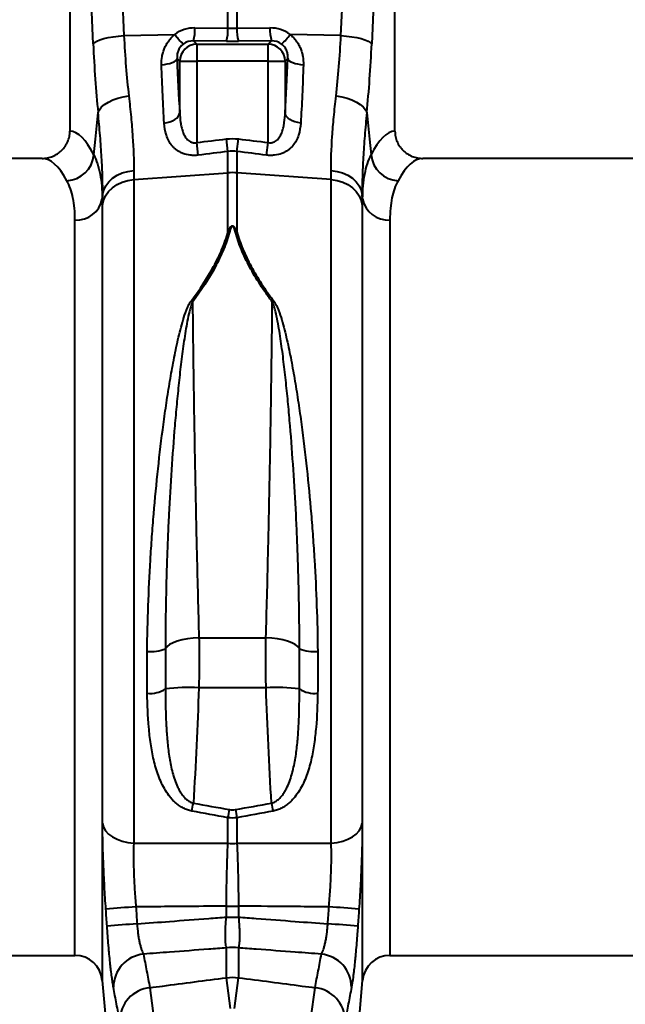
# Model space of a CAD drawing. Units: millimetres. Extents: x -20473 to -15984, y -3096 to 2217.
# Drawn here: x -18939 to -18762, y 1034 to 1322 of the extents above; entities that cross this region are included whole.
import ezdxf

# ---------------------------------------------------------------- set-up
doc = ezdxf.new("R2010")
doc.units = ezdxf.units.MM
doc.layers.add('P-ANNO-TEXT', color=2, linetype='Continuous')
doc.styles.add('Arial', font='arial.ttf')
doc.styles.get("Standard").update_dxf_attribs({"font": 'arial.ttf'})
doc.dimstyles.new('ISO-25', dxfattribs={"dimtxt": 2.5, "dimasz": 2.5, "dimexe": 1.25, "dimexo": 0.625, "dimtad": 1, "dimtxsty": 'Standard', "dimcen": 2.5, "dimadec": 0, "dimazin": 0, "dimtfac": 1, "dimtmove": 0, "dimatfit": 3, "dimfxl": 0, "dimarcsym": 0})

# ---------------------------------------------------------------- blocks, each defined once
blk = doc.blocks.new('*D30')
at = {"layer": 'Defpoints', "color": 0, "transparency": 16777216}
for p in [(-17136.61, 1619.95), (-17136.61, 1450.6), (-19213.61, 1299.03)]:
    blk.add_point(p, dxfattribs=at)
at = {"layer": 'P-ANNO-TEXT', "color": 0, "lineweight": -2, "transparency": 16777216}
for p, q in [((-19213.61, 1299.65), (-19213.61, 1621.2)), ((-17136.61, 1451.23), (-17136.61, 1621.2)), ((-19173.61, 1619.95), (-17176.61, 1619.95))]:
    blk.add_line(p, q, dxfattribs=at)
at = {"layer": 'P-ANNO-TEXT', "color": 0, "transparency": 16777216}
for points in [[(-19173.61, 1626.61), (-19173.61, 1613.28), (-19213.61, 1619.95)], [(-17176.61, 1626.61), (-17176.61, 1613.28), (-17136.61, 1619.95)]]:
    blk.add_solid(points, dxfattribs=at)
at = {"layer": 'P-ANNO-TEXT', "color": 0, "transparency": 16777216, "insert": (-18175.11, 1639.97), "char_height": 38, "width": 105.875, "attachment_point": 5, "style": 'Arial'}
blk.add_mtext('2077mm', dxfattribs=at)

msp = doc.modelspace()

# ---------------------------------------------------------------- linework, layer by layer
at = {"color": 7, "linetype": 'Continuous', "lineweight": 40}
for p, q in [((-18910.975, 1380.943), (-18908.116, 1316.955)), ((-18844.709, 1316.955), (-18841.85, 1380.943)), ((-18923.907, 1378.533), (-18923.907, 1289.036)), ((-18917.092, 1314.545), (-18919.95, 1378.533)), ((-18832.875, 1378.533), (-18835.733, 1314.545)), ((-18828.918, 1289.036), (-18828.918, 1378.533)), ((-18877.72, 1319.112), (-18877.72, 1331.106)), ((-18875.105, 1331.106), (-18875.105, 1319.112)), ((-18887.368, 1319.19), (-18877.72, 1319.112)), ((-18875.105, 1319.112), (-18865.457, 1319.19)), ((-18908.116, 1316.955), (-18893.27, 1317.269)), ((-18887.804, 1315.414), (-18886.83, 1314.44)), ((-18878.156, 1315.336), (-18887.804, 1315.414)), ((-18865.021, 1315.414), (-18874.67, 1315.336)), ((-18865.996, 1314.44), (-18865.021, 1315.414)), ((-18844.709, 1316.955), (-18859.556, 1317.269)), ((-18886.83, 1314.44), (-18865.996, 1314.44)), ((-18886.83, 1314.44), (-18886.83, 1309.459)), ((-18865.996, 1309.459), (-18865.996, 1314.44)), ((-18891.81, 1309.459), (-18892.591, 1310.24)), ((-18860.235, 1310.24), (-18861.015, 1309.459)), ((-18891.81, 1309.459), (-18886.83, 1309.459)), ((-18891.81, 1294.392), (-18891.81, 1309.459)), ((-18865.996, 1309.459), (-18886.83, 1309.459)), ((-18886.83, 1309.459), (-18886.83, 1285.693)), ((-18865.996, 1309.459), (-18861.015, 1309.459)), ((-18865.996, 1285.693), (-18865.996, 1309.459)), ((-18861.015, 1309.459), (-18861.015, 1294.392)), ((-18877.72, 1283.063), (-18878.156, 1286.721)), ((-18875.105, 1283.063), (-18874.67, 1286.721)), ((-18886.394, 1281.999), (-18886.83, 1285.693)), ((-18866.431, 1281.999), (-18865.996, 1285.693)), ((-18932.03, 1281.044), (-19020.773, 1281.044)), ((-18877.72, 1276.837), (-18877.72, 1283.063)), ((-18875.105, 1283.063), (-18875.105, 1276.837)), ((-18739.928, 1281.044), (-18820.796, 1281.044)), ((-18905.269, 1274.852), (-18877.72, 1276.837)), ((-18877.72, 1259.544), (-18877.72, 1276.837)), ((-18847.556, 1274.852), (-18875.105, 1276.837)), ((-18875.105, 1276.837), (-18875.105, 1259.544)), ((-18905.269, 1274.852), (-18905.269, 1080.9)), ((-18847.556, 1080.9), (-18847.556, 1274.852)), ((-18914.336, 1270.369), (-18914.453, 1269.209)), ((-18838.372, 1269.209), (-18838.489, 1270.369)), ((-18914.453, 1269.209), (-18914.453, 1040.769)), ((-18914.358, 1086.576), (-18914.358, 1267.369)), ((-18838.467, 1267.369), (-18838.467, 1086.576)), ((-18838.372, 1040.769), (-18838.372, 1269.209)), ((-18922.422, 1048.071), (-18922.422, 1263.036)), ((-18830.404, 1263.036), (-18830.404, 1048.071)), ((-18886.2, 1140.905), (-18866.625, 1140.905)), ((-18866.585, 1126.264), (-18886.24, 1126.264)), ((-18877.72, 1080.833), (-18877.72, 1088.303)), ((-18875.105, 1088.303), (-18875.105, 1080.833)), ((-18878.167, 1062.475), (-18874.659, 1062.475)), ((-18878.167, 1059.255), (-18878.167, 1062.475)), ((-18874.659, 1062.475), (-18874.659, 1059.255)), ((-18878.167, 1059.255), (-18874.659, 1059.255)), ((-19030.381, 1048.071), (-18922.422, 1048.071)), ((-18878.167, 1041.55), (-18878.167, 1050.255)), ((-18874.659, 1050.255), (-18874.659, 1041.55)), ((-18830.404, 1048.071), (-18739.928, 1048.071)), ((-18914.453, 1040.769), (-18911.604, 1008.204)), ((-18876.997, 1032.55), (-18878.167, 1041.55)), ((-18875.828, 1032.55), (-18874.659, 1041.55)), ((-18841.221, 1008.204), (-18838.372, 1040.769)), ((-18900.545, 1038.625), (-18899.361, 1029.627)), ((-18853.464, 1029.627), (-18852.281, 1038.625))]:
    msp.add_line(p, q, dxfattribs=at)
at = {"color": 7, "linetype": 'Continuous', "lineweight": 40, "flags": 128}
for points in [[(-18917.092, 1314.545), (-18916.684, 1314.952), (-18916.022, 1315.349), (-18915.124, 1315.724), (-18914.014, 1316.067), (-18912.721, 1316.369), (-18911.281, 1316.622), (-18909.732, 1316.819), (-18908.116, 1316.955)], [(-18844.709, 1316.955), (-18843.093, 1316.819), (-18841.544, 1316.622), (-18840.104, 1316.369), (-18838.811, 1316.067), (-18837.701, 1315.724), (-18836.803, 1315.349), (-18836.141, 1314.952), (-18835.733, 1314.545)], [(-18897.135, 1308.428), (-18896.274, 1308.509), (-18895.452, 1308.644), (-18894.696, 1308.827), (-18894.027, 1309.054), (-18893.467, 1309.317), (-18893.033, 1309.609), (-18892.738, 1309.919), (-18892.591, 1310.24)], [(-18860.235, 1310.24), (-18860.088, 1309.919), (-18859.792, 1309.609), (-18859.358, 1309.317), (-18858.798, 1309.054), (-18858.13, 1308.827), (-18857.373, 1308.644), (-18856.551, 1308.509), (-18855.69, 1308.428)], [(-18915.672, 1294.459), (-18915.286, 1295.283), (-18914.639, 1296.085), (-18913.749, 1296.842), (-18912.639, 1297.533), (-18911.341, 1298.139), (-18909.891, 1298.643), (-18908.328, 1299.032), (-18906.696, 1299.294)], [(-18846.129, 1299.294), (-18844.497, 1299.032), (-18842.934, 1298.643), (-18841.484, 1298.139), (-18840.186, 1297.533), (-18839.077, 1296.842), (-18838.186, 1296.085), (-18837.539, 1295.283), (-18837.153, 1294.459)], [(-18916.917, 1282.087), (-18916.458, 1286.645), (-18915.672, 1294.459)], [(-18896.355, 1291.395), (-18895.487, 1291.525), (-18894.66, 1291.745), (-18893.899, 1292.046), (-18893.229, 1292.421), (-18892.669, 1292.858), (-18892.238, 1293.342), (-18891.949, 1293.859), (-18891.81, 1294.392)], [(-18856.47, 1291.395), (-18857.338, 1291.525), (-18858.165, 1291.745), (-18858.926, 1292.046), (-18859.596, 1292.421), (-18860.156, 1292.858), (-18860.587, 1293.342), (-18860.877, 1293.859), (-18861.015, 1294.392)], [(-18837.153, 1294.459), (-18836.367, 1286.645), (-18835.908, 1282.087)], [(-18914.336, 1270.369), (-18914.034, 1271.718), (-18913.438, 1273.004), (-18912.567, 1274.187), (-18911.447, 1275.232), (-18910.111, 1276.107), (-18908.602, 1276.784), (-18906.963, 1277.244), (-18905.247, 1277.473)], [(-18847.579, 1277.473), (-18845.862, 1277.244), (-18844.224, 1276.784), (-18842.714, 1276.107), (-18841.379, 1275.232), (-18840.258, 1274.187), (-18839.387, 1273.004), (-18838.791, 1271.718), (-18838.489, 1270.369)], [(-18914.358, 1267.369), (-18914.056, 1268.782), (-18913.46, 1270.13), (-18912.588, 1271.373), (-18911.468, 1272.472), (-18910.133, 1273.395), (-18908.623, 1274.112), (-18906.985, 1274.603), (-18905.269, 1274.852)], [(-18847.556, 1274.852), (-18845.84, 1274.603), (-18844.202, 1274.112), (-18842.693, 1273.395), (-18841.357, 1272.472), (-18840.237, 1271.373), (-18839.366, 1270.13), (-18838.77, 1268.782), (-18838.467, 1267.369)], [(-18886.2, 1140.905), (-18887.904, 1140.812), (-18889.559, 1140.613), (-18891.115, 1140.313), (-18892.527, 1139.921), (-18893.754, 1139.449), (-18894.759, 1138.911), (-18895.514, 1138.322), (-18895.997, 1137.7)], [(-18856.829, 1137.7), (-18857.311, 1138.322), (-18858.066, 1138.911), (-18859.072, 1139.449), (-18860.299, 1139.921), (-18861.711, 1140.313), (-18863.267, 1140.613), (-18864.921, 1140.812), (-18866.625, 1140.905)], [(-18914.358, 1086.576), (-18914.056, 1085.504), (-18913.46, 1084.481), (-18912.588, 1083.539), (-18911.468, 1082.705), (-18910.133, 1082.005), (-18908.623, 1081.461), (-18906.985, 1081.089), (-18905.269, 1080.9)], [(-18847.556, 1080.9), (-18845.84, 1081.089), (-18844.202, 1081.461), (-18842.693, 1082.005), (-18841.357, 1082.705), (-18840.237, 1083.539), (-18839.366, 1084.481), (-18838.77, 1085.504), (-18838.467, 1086.576)]]:
    msp.add_lwpolyline(points, dxfattribs=at)
at = {"color": 7, "linetype": 'Continuous', "lineweight": 40}
for centre, radius, start, end in [((-18899.482, 1318.675), 12.124, 344.39941, 2.434), ((-18889.833, 1318.597), 12.124, 344.39941, 2.434), ((-18862.992, 1318.597), 12.124, 177.566, 195.60059), ((-18853.343, 1318.675), 12.124, 177.566, 195.60059), ((-18880.596, 1326.069), 15.43, 214.77421, 228.73534), ((-18872.23, 1326.069), 15.43, 311.26466, 325.22579), ((-18886.785, 1309.415), 5.025, 90.50813, 179.49187), ((-18866.04, 1309.415), 5.025, 0.50813, 89.49187), ((-18925.165, 1282.806), 8.28, 272.56665, 355.01629), ((-18827.66, 1282.806), 8.28, 184.98371, 267.43335), ((-18876.413, 1258.681), 18.203, 85.88203, 94.11797), ((-18921.917, 1270.615), 7.596, 266.19381, 349.3338), ((-18830.908, 1270.615), 7.596, 190.6662, 273.80619), ((-18878.349, 1252.428), 7.143, 81.42333, 84.94366), ((-18874.476, 1252.428), 7.143, 95.05634, 98.57667), ((-18893.2, 1230.306), 10.156, 59.63574, 62.44542), ((-18859.625, 1230.306), 10.156, 117.55458, 120.36426), ((-18900.104, 1147.35), 10.488, 263.28484, 293.05618), ((-18852.721, 1147.35), 10.488, 246.94382, 276.71516), ((-18900.395, 1132.789), 8.136, 263.55216, 302.7336), ((-18889.528, 1077.564), 48.81, 86.13736, 97.61389), ((-18863.297, 1077.564), 48.81, 82.38611, 93.86264), ((-18852.43, 1132.789), 8.136, 237.2664, 276.44784), ((-19174.004, 1144.768), 290.888, 349.19753, 349.66547), ((-18578.821, 1144.768), 290.888, 190.33453, 190.80247), ((-19167.813, 1142.469), 295.107, 349.42343, 349.89471), ((-18585.012, 1142.469), 295.107, 190.10529, 190.57657), ((-18876.413, 1105.194), 24.395, 266.92843, 273.07157), ((-18886.156, 758.205), 304.59, 93.47397, 95.12928), ((-18866.67, 758.205), 304.59, 84.87072, 86.52603), ((-18885.895, 760.041), 297.808, 93.53899, 95.23223), ((-18866.93, 760.041), 297.808, 84.76777, 86.46101), ((-18922.422, 1040.072), 7.999, 5, 90), ((-18901.423, 1038.702), 9.773, 95.85222, 179.75003), ((-18876.413, 1033.811), 16.537, 83.91095, 96.08905), ((-18851.402, 1038.702), 9.773, 0.24997, 84.14778), ((-18830.404, 1040.072), 7.999, 90, 175), ((-18899.534, 1028.889), 9.789, 95.92829, 179.4703), ((-18853.292, 1028.889), 9.789, 0.5297, 84.07171)]:
    msp.add_arc(centre, radius, start, end, dxfattribs=at)
for centre, major_axis, ratio, start_param, end_param in [((-18887.066, 1308.926), (-5.959, 8.519), 0.9605118, 5.6836339, 6.3133989), ((-18876.413, 1322.153), (14.998, 0), 0.2035443, 4.6251225, 4.7996554), ((-18865.759, 1308.926), (5.959, 8.519), 0.9605118, 6.2529717, 6.8827367), ((-18887.502, 1310.131), (-3.195, 4.396), 0.9178931, 5.6721778, 6.3019428), ((-18865.324, 1310.131), (3.195, 4.396), 0.9178931, 6.2644278, 6.8941928), ((-18903.16, 1334.558), (0, 81.498), 0.176348, 1.8189028, 2.0852203), ((-18876.413, 1317.173), (19.998, 0), 0.0921777, 4.6251225, 4.7996554), ((-18849.665, 1334.558), (0, 81.498), 0.176348, 4.1979651, 4.4642825), ((-18887.19, 1334.558), (0, 66.35), 0.0874912, 1.9460578, 2.221027), ((-18865.636, 1334.558), (0, 66.35), 0.0874912, 4.0621583, 4.3371275), ((-18924.152, 1164.558), (0, 124.486), 0.176327, 5.9472895, 6.272027), ((-18828.673, 1164.558), (0, 124.486), 0.176327, 0.0111583, 0.3358958), ((-18932.03, 1164.558), (0, 116.487), 0.1884353, 5.9472895, 6.2831853), ((-18820.796, 1164.558), (0, 116.487), 0.1884353, 0, 0.3358958)]:
    msp.add_ellipse(centre, major_axis=major_axis, ratio=ratio, start_param=start_param, end_param=end_param, dxfattribs=at)
for points, knots in [([(-18908.116, 1316.955), (-18907.958, 1313.847), (-18907.761, 1310.822), (-18907.287, 1304.936), (-18907.012, 1302.074), (-18906.696, 1299.294)], [0, 0, 0, 0, 0.5, 0.5, 1, 1, 1, 1]), ([(-18897.135, 1308.428), (-18897.161, 1309.234), (-18897.108, 1310.04), (-18896.897, 1311.247), (-18896.805, 1311.65), (-18896.574, 1312.449), (-18896.436, 1312.841), (-18896.117, 1313.61), (-18895.934, 1313.987), (-18895.52, 1314.723), (-18895.288, 1315.083), (-18894.784, 1315.767), (-18894.512, 1316.092), (-18893.924, 1316.707), (-18893.607, 1316.998), (-18893.27, 1317.269)], [0, 0, 0, 0, 0.25, 0.25, 0.375, 0.375, 0.5, 0.5, 0.625, 0.625, 0.75, 0.75, 0.875, 0.875, 1, 1, 1, 1]), ([(-18859.556, 1317.269), (-18859.218, 1316.998), (-18858.902, 1316.707), (-18858.314, 1316.092), (-18858.041, 1315.767), (-18857.537, 1315.083), (-18857.305, 1314.723), (-18856.891, 1313.987), (-18856.709, 1313.61), (-18856.389, 1312.841), (-18856.251, 1312.449), (-18856.021, 1311.65), (-18855.928, 1311.247), (-18855.718, 1310.04), (-18855.664, 1309.234), (-18855.69, 1308.428)], [0, 0, 0, 0, 0.125, 0.125, 0.25, 0.25, 0.375, 0.375, 0.5, 0.5, 0.625, 0.625, 0.75, 0.75, 1, 1, 1, 1]), ([(-18846.129, 1299.294), (-18845.814, 1302.074), (-18845.538, 1304.936), (-18845.065, 1310.822), (-18844.867, 1313.847), (-18844.709, 1316.955)], [0, 0, 0, 0, 0.5, 0.5, 1, 1, 1, 1]), ([(-18890.772, 1314.471), (-18891.135, 1314.195), (-18891.442, 1313.877), (-18891.825, 1313.351), (-18891.938, 1313.169), (-18892.132, 1312.803), (-18892.215, 1312.619), (-18892.426, 1312.061), (-18892.515, 1311.681), (-18892.61, 1310.948), (-18892.616, 1310.59), (-18892.591, 1310.24)], [0, 0, 0, 0, 0.25, 0.25, 0.375, 0.375, 0.5, 0.5, 0.75, 0.75, 1, 1, 1, 1]), ([(-18860.235, 1310.24), (-18860.209, 1310.59), (-18860.215, 1310.948), (-18860.31, 1311.681), (-18860.399, 1312.06), (-18860.61, 1312.618), (-18860.693, 1312.803), (-18860.887, 1313.168), (-18861, 1313.35), (-18861.253, 1313.699), (-18861.393, 1313.866), (-18861.702, 1314.182), (-18861.872, 1314.334), (-18862.053, 1314.471)], [0, 0, 0, 0, 0.25, 0.25, 0.5, 0.5, 0.625, 0.625, 0.75, 0.75, 0.875, 0.875, 1, 1, 1, 1]), ([(-18896.355, 1291.395), (-18896.516, 1294), (-18896.662, 1296.728), (-18896.923, 1302.431), (-18897.038, 1305.381), (-18897.135, 1308.428)], [0, 0, 0, 0, 0.5, 0.5, 1, 1, 1, 1]), ([(-18855.69, 1308.428), (-18855.788, 1305.381), (-18855.902, 1302.432), (-18856.163, 1296.729), (-18856.309, 1294), (-18856.47, 1291.395)], [0, 0, 0, 0, 0.5, 0.5, 1, 1, 1, 1]), ([(-18906.696, 1299.294), (-18906.577, 1298.239), (-18906.462, 1297.198), (-18906.245, 1295.148), (-18906.143, 1294.137), (-18905.858, 1291.172), (-18905.698, 1289.275), (-18905.317, 1283.816), (-18905.197, 1280.485), (-18905.247, 1277.473)], [0, 0, 0, 0, 0.125, 0.125, 0.25, 0.25, 0.5, 0.5, 1, 1, 1, 1]), ([(-18847.579, 1277.473), (-18847.628, 1280.485), (-18847.509, 1283.816), (-18847.128, 1289.275), (-18846.967, 1291.172), (-18846.682, 1294.137), (-18846.58, 1295.148), (-18846.363, 1297.198), (-18846.249, 1298.239), (-18846.129, 1299.294)], [0, 0, 0, 0, 0.5, 0.5, 0.75, 0.75, 0.875, 0.875, 1, 1, 1, 1]), ([(-18914.336, 1270.369), (-18914.31, 1272.025), (-18914.325, 1273.772), (-18914.426, 1277.442), (-18914.513, 1279.366), (-18914.748, 1283.385), (-18914.897, 1285.482), (-18915.16, 1288.76), (-18915.255, 1289.877), (-18915.455, 1292.143), (-18915.561, 1293.293), (-18915.672, 1294.459)], [0, 0, 0, 0, 0.25, 0.25, 0.5, 0.5, 0.75, 0.75, 0.875, 0.875, 1, 1, 1, 1]), ([(-18891.81, 1294.392), (-18891.778, 1293.437), (-18891.706, 1292.496), (-18891.503, 1291.112), (-18891.42, 1290.655), (-18891.21, 1289.752), (-18891.083, 1289.305), (-18890.771, 1288.44), (-18890.588, 1288.021), (-18890.246, 1287.421), (-18890.121, 1287.227), (-18889.847, 1286.858), (-18889.698, 1286.684), (-18889.367, 1286.359), (-18889.184, 1286.207), (-18888.783, 1285.947), (-18888.566, 1285.837), (-18888.213, 1285.718), (-18888.092, 1285.686), (-18887.845, 1285.639), (-18887.718, 1285.625), (-18887.336, 1285.608), (-18887.083, 1285.634), (-18886.83, 1285.693)], [0, 0, 0, 0, 0.25, 0.25, 0.375, 0.375, 0.5, 0.5, 0.625, 0.625, 0.6875, 0.6875, 0.75, 0.75, 0.8125, 0.8125, 0.875, 0.875, 0.90625, 0.90625, 0.9375, 0.9375, 1, 1, 1, 1]), ([(-18865.996, 1285.693), (-18865.743, 1285.634), (-18865.489, 1285.608), (-18865.107, 1285.625), (-18864.98, 1285.639), (-18864.734, 1285.686), (-18864.614, 1285.717), (-18864.265, 1285.835), (-18864.044, 1285.945), (-18863.642, 1286.207), (-18863.459, 1286.358), (-18863.129, 1286.683), (-18862.979, 1286.857), (-18862.705, 1287.226), (-18862.58, 1287.42), (-18862.238, 1288.02), (-18862.054, 1288.439), (-18861.743, 1289.304), (-18861.616, 1289.751), (-18861.405, 1290.654), (-18861.322, 1291.111), (-18861.119, 1292.496), (-18861.047, 1293.437), (-18861.015, 1294.392)], [0, 0, 0, 0, 0.0625, 0.0625, 0.09375, 0.09375, 0.125, 0.125, 0.1875, 0.1875, 0.25, 0.25, 0.3125, 0.3125, 0.375, 0.375, 0.5, 0.5, 0.625, 0.625, 0.75, 0.75, 1, 1, 1, 1]), ([(-18837.153, 1294.459), (-18837.264, 1293.293), (-18837.37, 1292.143), (-18837.57, 1289.877), (-18837.665, 1288.76), (-18837.929, 1285.482), (-18838.078, 1283.385), (-18838.313, 1279.366), (-18838.399, 1277.442), (-18838.5, 1273.772), (-18838.515, 1272.025), (-18838.489, 1270.369)], [0, 0, 0, 0, 0.125, 0.125, 0.25, 0.25, 0.5, 0.5, 0.75, 0.75, 1, 1, 1, 1]), ([(-18886.394, 1281.999), (-18886.789, 1281.951), (-18887.183, 1281.926), (-18887.966, 1281.921), (-18888.36, 1281.942), (-18889.495, 1282.071), (-18890.204, 1282.243), (-18891.201, 1282.62), (-18891.515, 1282.764), (-18892.106, 1283.08), (-18892.383, 1283.253), (-18892.907, 1283.627), (-18893.155, 1283.829), (-18893.614, 1284.253), (-18893.826, 1284.475), (-18894.416, 1285.168), (-18894.747, 1285.665), (-18895.31, 1286.719), (-18895.535, 1287.266), (-18896.082, 1288.954), (-18896.277, 1290.145), (-18896.355, 1291.395)], [0, 0, 0, 0, 0.0625, 0.0625, 0.125, 0.125, 0.25, 0.25, 0.3125, 0.3125, 0.375, 0.375, 0.4375, 0.4375, 0.5, 0.5, 0.625, 0.625, 0.75, 0.75, 1, 1, 1, 1]), ([(-18856.47, 1291.395), (-18856.548, 1290.146), (-18856.743, 1288.956), (-18857.29, 1287.268), (-18857.514, 1286.723), (-18858.076, 1285.668), (-18858.407, 1285.172), (-18858.995, 1284.479), (-18859.207, 1284.257), (-18859.666, 1283.833), (-18859.913, 1283.631), (-18860.436, 1283.257), (-18860.713, 1283.084), (-18861.302, 1282.768), (-18861.616, 1282.624), (-18862.609, 1282.246), (-18863.321, 1282.072), (-18864.47, 1281.942), (-18864.861, 1281.921), (-18865.644, 1281.926), (-18866.037, 1281.951), (-18866.431, 1281.999)], [0, 0, 0, 0, 0.25, 0.25, 0.375, 0.375, 0.5, 0.5, 0.5625, 0.5625, 0.625, 0.625, 0.6875, 0.6875, 0.75, 0.75, 0.875, 0.875, 0.9375, 0.9375, 1, 1, 1, 1]), ([(-18932.03, 1281.044), (-18931.498, 1281.044), (-18930.974, 1281.095), (-18930.202, 1281.245), (-18929.946, 1281.307), (-18929.44, 1281.457), (-18929.187, 1281.544), (-18928.453, 1281.841), (-18927.988, 1282.084), (-18927.106, 1282.657), (-18926.687, 1282.992), (-18925.934, 1283.726), (-18925.596, 1284.127), (-18925.148, 1284.78), (-18925.008, 1285.008), (-18924.754, 1285.471), (-18924.639, 1285.708), (-18924.331, 1286.432), (-18924.174, 1286.935), (-18923.961, 1287.977), (-18923.907, 1288.503), (-18923.907, 1289.036)], [0, 0, 0, 0, 0.125, 0.125, 0.1875, 0.1875, 0.25, 0.25, 0.375, 0.375, 0.5, 0.5, 0.625, 0.625, 0.6875, 0.6875, 0.75, 0.75, 0.875, 0.875, 1, 1, 1, 1]), ([(-18828.918, 1289.036), (-18828.918, 1288.504), (-18828.865, 1287.981), (-18828.708, 1287.209), (-18828.643, 1286.954), (-18828.486, 1286.449), (-18828.394, 1286.198), (-18828.085, 1285.47), (-18827.834, 1285.01), (-18827.388, 1284.357), (-18827.227, 1284.145), (-18826.886, 1283.739), (-18826.707, 1283.547), (-18826.143, 1282.996), (-18825.733, 1282.667), (-18824.844, 1282.087), (-18824.376, 1281.843), (-18823.646, 1281.548), (-18823.398, 1281.461), (-18822.892, 1281.31), (-18822.633, 1281.247), (-18821.853, 1281.095), (-18821.327, 1281.044), (-18820.796, 1281.044)], [0, 0, 0, 0, 0.125, 0.125, 0.1875, 0.1875, 0.25, 0.25, 0.375, 0.375, 0.4375, 0.4375, 0.5, 0.5, 0.625, 0.625, 0.75, 0.75, 0.8125, 0.8125, 0.875, 0.875, 1, 1, 1, 1]), ([(-18916.917, 1282.087), (-18916.103, 1280.435), (-18915.488, 1278.537), (-18914.664, 1274.248), (-18914.454, 1271.856), (-18914.453, 1269.209)], [0, 0, 0, 0, 0.5, 0.5, 1, 1, 1, 1]), ([(-18838.372, 1269.209), (-18838.372, 1271.856), (-18838.161, 1274.248), (-18837.337, 1278.537), (-18836.722, 1280.435), (-18835.908, 1282.087)], [0, 0, 0, 0, 0.5, 0.5, 1, 1, 1, 1]), ([(-18922.422, 1263.036), (-18922.422, 1265.425), (-18922.624, 1267.572), (-18923.419, 1271.401), (-18924.011, 1273.083), (-18924.795, 1274.534)], [0, 0, 0, 0, 0.5, 0.5, 1, 1, 1, 1]), ([(-18828.031, 1274.534), (-18828.814, 1273.083), (-18829.406, 1271.401), (-18830.201, 1267.572), (-18830.404, 1265.425), (-18830.404, 1263.036)], [0, 0, 0, 0, 0.5, 0.5, 1, 1, 1, 1]), ([(-18877.72, 1259.544), (-18877.581, 1259.886), (-18877.434, 1260.224), (-18877.159, 1260.713), (-18877.059, 1260.874), (-18876.869, 1261.098), (-18876.799, 1261.17), (-18876.669, 1261.261), (-18876.62, 1261.289), (-18876.512, 1261.328), (-18876.451, 1261.339), (-18876.33, 1261.332), (-18876.271, 1261.316), (-18876.169, 1261.269), (-18876.123, 1261.24), (-18876, 1261.145), (-18875.934, 1261.073), (-18875.75, 1260.849), (-18875.654, 1260.692), (-18875.387, 1260.212), (-18875.242, 1259.88), (-18875.105, 1259.544)], [0, 0, 0, 0, 0.25, 0.25, 0.375, 0.375, 0.4375, 0.4375, 0.46875, 0.46875, 0.5, 0.5, 0.53125, 0.53125, 0.5625, 0.5625, 0.625, 0.625, 0.75, 0.75, 1, 1, 1, 1]), ([(-18875.541, 1259.492), (-18875.628, 1259.812), (-18875.72, 1260.129), (-18875.889, 1260.596), (-18875.95, 1260.75), (-18876.066, 1260.977), (-18876.109, 1261.051), (-18876.189, 1261.156), (-18876.219, 1261.191), (-18876.274, 1261.237), (-18876.295, 1261.251), (-18876.341, 1261.274), (-18876.368, 1261.283), (-18876.423, 1261.288), (-18876.453, 1261.284), (-18876.504, 1261.266), (-18876.526, 1261.253), (-18876.586, 1261.211), (-18876.618, 1261.177), (-18876.704, 1261.072), (-18876.748, 1260.997), (-18876.868, 1260.769), (-18876.93, 1260.612), (-18877.103, 1260.138), (-18877.197, 1259.816), (-18877.284, 1259.492)], [0, 0, 0, 0, 0.25, 0.25, 0.375, 0.375, 0.4375, 0.4375, 0.46875, 0.46875, 0.484375, 0.484375, 0.5, 0.5, 0.515625, 0.515625, 0.53125, 0.53125, 0.5625, 0.5625, 0.625, 0.625, 0.75, 0.75, 1, 1, 1, 1]), ([(-18888.502, 1239.31), (-18885.973, 1242.662), (-18883.751, 1246.028), (-18880.998, 1251.102), (-18880.177, 1252.797), (-18879.115, 1255.347), (-18878.79, 1256.194), (-18878.206, 1257.877), (-18877.946, 1258.713), (-18877.72, 1259.544)], [0, 0, 0, 0, 0.5, 0.5, 0.75, 0.75, 0.875, 0.875, 1, 1, 1, 1]), ([(-18877.284, 1259.492), (-18877.51, 1258.654), (-18877.77, 1257.811), (-18878.353, 1256.115), (-18878.677, 1255.26), (-18879.739, 1252.689), (-18880.559, 1250.978), (-18883.312, 1245.857), (-18885.534, 1242.457), (-18888.066, 1239.069)], [0, 0, 0, 0, 0.125, 0.125, 0.25, 0.25, 0.5, 0.5, 1, 1, 1, 1]), ([(-18864.759, 1239.069), (-18865.393, 1239.917), (-18866.009, 1240.769), (-18867.203, 1242.477), (-18867.78, 1243.335), (-18869.448, 1245.912), (-18870.466, 1247.624), (-18872.296, 1251.038), (-18873.108, 1252.738), (-18874.504, 1256.126), (-18875.088, 1257.813), (-18875.541, 1259.492)], [0, 0, 0, 0, 0.125, 0.125, 0.25, 0.25, 0.5, 0.5, 0.75, 0.75, 1, 1, 1, 1]), ([(-18875.105, 1259.544), (-18874.651, 1257.878), (-18874.067, 1256.205), (-18872.67, 1252.846), (-18871.857, 1251.161), (-18870.027, 1247.779), (-18869.009, 1246.083), (-18867.342, 1243.532), (-18866.765, 1242.683), (-18865.572, 1240.992), (-18864.957, 1240.149), (-18864.323, 1239.31)], [0, 0, 0, 0, 0.25, 0.25, 0.5, 0.5, 0.75, 0.75, 0.875, 0.875, 1, 1, 1, 1]), ([(-18901.33, 1136.934), (-18901.283, 1141.354), (-18901.177, 1145.792), (-18900.854, 1154.704), (-18900.638, 1159.177), (-18900.3, 1164.791), (-18900.229, 1165.915), (-18900.081, 1168.165), (-18900.003, 1169.292), (-18899.76, 1172.663), (-18899.586, 1174.898), (-18899.028, 1181.57), (-18898.608, 1185.971), (-18897.67, 1194.684), (-18897.152, 1198.995), (-18896.293, 1205.393), (-18895.993, 1207.514), (-18895.361, 1211.732), (-18895.029, 1213.832), (-18894.331, 1217.974), (-18893.966, 1220.02), (-18893.189, 1224.061), (-18892.778, 1226.056), (-18892.103, 1229.009), (-18891.869, 1229.986), (-18891.371, 1231.926), (-18891.108, 1232.887), (-18890.535, 1234.785), (-18890.228, 1235.722), (-18889.689, 1237.099), (-18889.496, 1237.554), (-18889.168, 1238.224), (-18889.052, 1238.446), (-18888.798, 1238.883), (-18888.661, 1239.099), (-18888.502, 1239.31)], [0, 0, 0, 0, 0.125, 0.125, 0.25, 0.25, 0.28125, 0.28125, 0.3125, 0.3125, 0.375, 0.375, 0.5, 0.5, 0.625, 0.625, 0.6875, 0.6875, 0.75, 0.75, 0.8125, 0.8125, 0.875, 0.875, 0.90625, 0.90625, 0.9375, 0.9375, 0.96875, 0.96875, 0.984375, 0.984375, 0.9921875, 0.9921875, 1, 1, 1, 1]), ([(-18888.066, 1239.069), (-18888.177, 1238.845), (-18888.271, 1238.618), (-18888.443, 1238.161), (-18888.52, 1237.931), (-18888.739, 1237.239), (-18888.866, 1236.772), (-18889.221, 1235.365), (-18889.421, 1234.415), (-18889.792, 1232.497), (-18889.962, 1231.528), (-18890.283, 1229.576), (-18890.433, 1228.594), (-18890.866, 1225.63), (-18891.128, 1223.629), (-18891.622, 1219.583), (-18891.854, 1217.536), (-18892.294, 1213.397), (-18892.503, 1211.3), (-18892.9, 1207.092), (-18893.088, 1204.978), (-18893.622, 1198.613), (-18893.941, 1194.334), (-18894.514, 1185.707), (-18894.767, 1181.36), (-18895.098, 1174.785), (-18895.2, 1172.585), (-18895.34, 1169.272), (-18895.385, 1168.163), (-18895.47, 1165.953), (-18895.51, 1164.849), (-18895.698, 1159.343), (-18895.812, 1154.97), (-18895.964, 1146.287), (-18896.001, 1141.977), (-18895.997, 1137.7)], [0, 0, 0, 0, 0.0078125, 0.0078125, 0.015625, 0.015625, 0.03125, 0.03125, 0.0625, 0.0625, 0.09375, 0.09375, 0.125, 0.125, 0.1875, 0.1875, 0.25, 0.25, 0.3125, 0.3125, 0.375, 0.375, 0.5, 0.5, 0.625, 0.625, 0.6875, 0.6875, 0.71875, 0.71875, 0.75, 0.75, 0.875, 0.875, 1, 1, 1, 1]), ([(-18888.066, 1239.069), (-18888.031, 1235.367), (-18887.949, 1227.768), (-18887.844, 1219.784), (-18887.756, 1213.65), (-18887.725, 1211.592), (-18887.661, 1207.466), (-18887.628, 1205.396), (-18887.524, 1199.163), (-18887.45, 1194.978), (-18887.292, 1186.548), (-18887.208, 1182.304), (-18887.073, 1175.892), (-18887.027, 1173.765), (-18886.933, 1169.539), (-18886.885, 1167.438), (-18886.738, 1161.175), (-18886.636, 1157.051), (-18886.425, 1148.901), (-18886.315, 1144.877), (-18886.2, 1140.905)], [0, 0, 0, 0, 0.125, 0.25, 0.25, 0.3125, 0.3125, 0.375, 0.375, 0.5, 0.5, 0.625, 0.625, 0.6875, 0.6875, 0.75, 0.75, 0.875, 0.875, 1, 1, 1, 1]), ([(-18866.625, 1140.905), (-18866.511, 1144.877), (-18866.401, 1148.901), (-18866.189, 1157.051), (-18866.087, 1161.175), (-18865.941, 1167.438), (-18865.893, 1169.539), (-18865.799, 1173.765), (-18865.753, 1175.892), (-18865.618, 1182.304), (-18865.533, 1186.548), (-18865.375, 1194.978), (-18865.301, 1199.163), (-18865.198, 1205.396), (-18865.164, 1207.466), (-18865.1, 1211.592), (-18865.07, 1213.65), (-18864.982, 1219.784), (-18864.876, 1227.768), (-18864.794, 1235.367), (-18864.759, 1239.069)], [0, 0, 0, 0, 0.125, 0.125, 0.25, 0.25, 0.3125, 0.3125, 0.375, 0.375, 0.5, 0.5, 0.625, 0.625, 0.6875, 0.6875, 0.75, 0.75, 0.875, 1, 1, 1, 1]), ([(-18856.829, 1137.7), (-18856.824, 1141.977), (-18856.862, 1146.287), (-18857.013, 1154.97), (-18857.127, 1159.343), (-18857.316, 1164.849), (-18857.356, 1165.953), (-18857.44, 1168.163), (-18857.485, 1169.272), (-18857.625, 1172.585), (-18857.727, 1174.785), (-18858.058, 1181.36), (-18858.311, 1185.707), (-18858.884, 1194.334), (-18859.203, 1198.613), (-18859.738, 1204.978), (-18859.925, 1207.092), (-18860.322, 1211.3), (-18860.531, 1213.397), (-18860.971, 1217.536), (-18861.203, 1219.583), (-18861.697, 1223.629), (-18861.96, 1225.63), (-18862.392, 1228.594), (-18862.543, 1229.576), (-18862.863, 1231.528), (-18863.033, 1232.497), (-18863.404, 1234.415), (-18863.605, 1235.365), (-18863.959, 1236.772), (-18864.086, 1237.239), (-18864.305, 1237.931), (-18864.383, 1238.161), (-18864.554, 1238.618), (-18864.648, 1238.845), (-18864.759, 1239.069)], [0, 0, 0, 0, 0.125, 0.125, 0.25, 0.25, 0.28125, 0.28125, 0.3125, 0.3125, 0.375, 0.375, 0.5, 0.5, 0.625, 0.625, 0.6875, 0.6875, 0.75, 0.75, 0.8125, 0.8125, 0.875, 0.875, 0.90625, 0.90625, 0.9375, 0.9375, 0.96875, 0.96875, 0.984375, 0.984375, 0.9921875, 0.9921875, 1, 1, 1, 1]), ([(-18864.323, 1239.31), (-18864.164, 1239.099), (-18864.027, 1238.883), (-18863.773, 1238.446), (-18863.657, 1238.224), (-18863.329, 1237.554), (-18863.137, 1237.099), (-18862.597, 1235.722), (-18862.29, 1234.785), (-18861.717, 1232.887), (-18861.454, 1231.926), (-18860.956, 1229.986), (-18860.722, 1229.009), (-18860.048, 1226.056), (-18859.637, 1224.061), (-18858.859, 1220.02), (-18858.494, 1217.974), (-18857.797, 1213.832), (-18857.465, 1211.732), (-18856.833, 1207.514), (-18856.532, 1205.393), (-18855.673, 1198.995), (-18855.156, 1194.684), (-18854.217, 1185.971), (-18853.797, 1181.57), (-18853.239, 1174.898), (-18853.065, 1172.663), (-18852.822, 1169.292), (-18852.745, 1168.165), (-18852.596, 1165.915), (-18852.525, 1164.791), (-18852.187, 1159.177), (-18851.971, 1154.704), (-18851.648, 1145.792), (-18851.542, 1141.354), (-18851.495, 1136.934)], [0, 0, 0, 0, 0.0078125, 0.0078125, 0.015625, 0.015625, 0.03125, 0.03125, 0.0625, 0.0625, 0.09375, 0.09375, 0.125, 0.125, 0.1875, 0.1875, 0.25, 0.25, 0.3125, 0.3125, 0.375, 0.375, 0.5, 0.5, 0.625, 0.625, 0.6875, 0.6875, 0.71875, 0.71875, 0.75, 0.75, 0.875, 0.875, 1, 1, 1, 1]), ([(-18895.997, 1137.7), (-18895.995, 1135.75), (-18895.988, 1133.796), (-18895.991, 1129.877), (-18896, 1127.912), (-18895.996, 1125.944)], [0, 0, 0, 0, 0.5, 0.5, 1, 1, 1, 1]), ([(-18856.83, 1125.944), (-18856.825, 1127.912), (-18856.835, 1129.877), (-18856.837, 1133.796), (-18856.83, 1135.75), (-18856.829, 1137.7)], [0, 0, 0, 0, 0.5, 0.5, 1, 1, 1, 1]), ([(-18901.309, 1124.703), (-18901.346, 1126.718), (-18901.35, 1128.744), (-18901.353, 1132.821), (-18901.352, 1134.871), (-18901.33, 1136.934)], [0, 0, 0, 0, 0.5, 0.5, 1, 1, 1, 1]), ([(-18851.495, 1136.934), (-18851.473, 1134.872), (-18851.472, 1132.82), (-18851.475, 1128.744), (-18851.479, 1126.718), (-18851.516, 1124.703)], [0, 0, 0, 0, 0.5, 0.5, 1, 1, 1, 1]), ([(-18895.996, 1125.944), (-18895.989, 1122.908), (-18895.949, 1119.887), (-18895.767, 1115.398), (-18895.686, 1113.908), (-18895.462, 1110.943), (-18895.32, 1109.467), (-18894.947, 1106.532), (-18894.716, 1105.069), (-18894.266, 1102.905), (-18894.098, 1102.188), (-18893.719, 1100.767), (-18893.506, 1100.06), (-18893.022, 1098.672), (-18892.751, 1097.99), (-18892.282, 1096.991), (-18892.115, 1096.662), (-18891.754, 1096.014), (-18891.559, 1095.694), (-18891.14, 1095.075), (-18890.915, 1094.777), (-18890.427, 1094.206), (-18890.161, 1093.933), (-18889.58, 1093.431), (-18889.269, 1093.206), (-18888.589, 1092.828), (-18888.22, 1092.677), (-18887.835, 1092.584)], [0, 0, 0, 0, 0.25, 0.25, 0.375, 0.375, 0.5, 0.5, 0.625, 0.625, 0.6875, 0.6875, 0.75, 0.75, 0.8125, 0.8125, 0.84375, 0.84375, 0.875, 0.875, 0.90625, 0.90625, 0.9375, 0.9375, 0.96875, 0.96875, 1, 1, 1, 1]), ([(-18864.99, 1092.584), (-18864.797, 1092.631), (-18864.608, 1092.692), (-18864.243, 1092.838), (-18864.068, 1092.922), (-18863.563, 1093.202), (-18863.251, 1093.427), (-18862.668, 1093.929), (-18862.402, 1094.202), (-18861.913, 1094.772), (-18861.689, 1095.071), (-18861.269, 1095.69), (-18861.074, 1096.01), (-18860.713, 1096.658), (-18860.546, 1096.987), (-18860.076, 1097.986), (-18859.805, 1098.668), (-18859.321, 1100.056), (-18859.108, 1100.763), (-18858.728, 1102.185), (-18858.56, 1102.901), (-18858.11, 1105.066), (-18857.878, 1106.529), (-18857.505, 1109.465), (-18857.363, 1110.94), (-18857.14, 1113.906), (-18857.058, 1115.396), (-18856.876, 1119.886), (-18856.836, 1122.907), (-18856.83, 1125.944)], [0, 0, 0, 0, 0.015625, 0.015625, 0.03125, 0.03125, 0.0625, 0.0625, 0.09375, 0.09375, 0.125, 0.125, 0.15625, 0.15625, 0.1875, 0.1875, 0.25, 0.25, 0.3125, 0.3125, 0.375, 0.375, 0.5, 0.5, 0.625, 0.625, 0.75, 0.75, 1, 1, 1, 1]), ([(-18888.271, 1090.249), (-18888.71, 1090.33), (-18889.143, 1090.447), (-18889.971, 1090.737), (-18890.369, 1090.909), (-18891.138, 1091.303), (-18891.511, 1091.526), (-18892.218, 1092.007), (-18892.552, 1092.264), (-18893.188, 1092.807), (-18893.491, 1093.093), (-18894.068, 1093.689), (-18894.342, 1093.999), (-18895.117, 1094.946), (-18895.576, 1095.606), (-18896.411, 1096.972), (-18896.786, 1097.677), (-18897.47, 1099.126), (-18897.775, 1099.862), (-18898.329, 1101.356), (-18898.578, 1102.113), (-18899.028, 1103.647), (-18899.23, 1104.423), (-18899.775, 1106.761), (-18900.06, 1108.338), (-18900.522, 1111.527), (-18900.699, 1113.138), (-18901.117, 1118.019), (-18901.247, 1121.342), (-18901.309, 1124.703)], [0, 0, 0, 0, 0.03125, 0.03125, 0.0625, 0.0625, 0.09375, 0.09375, 0.125, 0.125, 0.15625, 0.15625, 0.1875, 0.1875, 0.25, 0.25, 0.3125, 0.3125, 0.375, 0.375, 0.4375, 0.4375, 0.5, 0.5, 0.625, 0.625, 0.75, 0.75, 1, 1, 1, 1]), ([(-18851.516, 1124.703), (-18851.578, 1121.342), (-18851.708, 1118.019), (-18852.126, 1113.138), (-18852.303, 1111.527), (-18852.766, 1108.338), (-18853.05, 1106.761), (-18853.595, 1104.423), (-18853.797, 1103.647), (-18854.248, 1102.113), (-18854.496, 1101.356), (-18855.05, 1099.862), (-18855.355, 1099.126), (-18856.039, 1097.677), (-18856.414, 1096.972), (-18857.249, 1095.606), (-18857.708, 1094.946), (-18858.483, 1093.999), (-18858.757, 1093.689), (-18859.335, 1093.093), (-18859.637, 1092.807), (-18860.274, 1092.264), (-18860.608, 1092.007), (-18861.314, 1091.526), (-18861.687, 1091.303), (-18862.456, 1090.909), (-18862.854, 1090.737), (-18863.683, 1090.447), (-18864.115, 1090.33), (-18864.554, 1090.249)], [0, 0, 0, 0, 0.25, 0.25, 0.375, 0.375, 0.5, 0.5, 0.5625, 0.5625, 0.625, 0.625, 0.6875, 0.6875, 0.75, 0.75, 0.8125, 0.8125, 0.84375, 0.84375, 0.875, 0.875, 0.90625, 0.90625, 0.9375, 0.9375, 0.96875, 0.96875, 1, 1, 1, 1]), ([(-18913.387, 1061.575), (-18913.538, 1063.844), (-18913.674, 1066.082), (-18913.913, 1070.496), (-18914.016, 1072.672), (-18914.186, 1076.962), (-18914.25, 1079.011), (-18914.336, 1082.931), (-18914.358, 1084.8), (-18914.358, 1086.576)], [0, 0, 0, 0, 0.25, 0.25, 0.5, 0.5, 0.75, 0.75, 1, 1, 1, 1]), ([(-18838.467, 1086.576), (-18838.467, 1084.8), (-18838.489, 1082.931), (-18838.575, 1079.011), (-18838.639, 1076.962), (-18838.809, 1072.672), (-18838.913, 1070.496), (-18839.152, 1066.082), (-18839.287, 1063.844), (-18839.438, 1061.575)], [0, 0, 0, 0, 0.25, 0.25, 0.5, 0.5, 0.75, 0.75, 1, 1, 1, 1]), ([(-18905.269, 1080.9), (-18905.315, 1079.576), (-18905.333, 1078.182), (-18905.32, 1075.256), (-18905.288, 1073.725), (-18905.171, 1070.518), (-18905.089, 1068.892), (-18904.883, 1065.597), (-18904.758, 1063.927), (-18904.612, 1062.235)], [0, 0, 0, 0, 0.25, 0.25, 0.5, 0.5, 0.75, 0.75, 1, 1, 1, 1]), ([(-18905.269, 1080.9), (-18902.582, 1080.893), (-18899.895, 1080.887), (-18897.207, 1080.88), (-18893.384, 1080.871), (-18889.56, 1080.862), (-18885.737, 1080.853), (-18883.064, 1080.846), (-18880.392, 1080.84), (-18877.72, 1080.833)], [0.008409797, 0.008409797, 0.008409797, 0.008409797, 0.016520845, 0.016520845, 0.016520845, 0.028061557, 0.028061557, 0.028061557, 0.036126994, 0.036126994, 0.036126994, 0.036126994]), ([(-18878.167, 1062.475), (-18878.16, 1064.141), (-18878.144, 1065.782), (-18878.099, 1069.019), (-18878.068, 1070.615), (-18877.991, 1073.759), (-18877.946, 1075.265), (-18877.843, 1078.147), (-18877.785, 1079.524), (-18877.72, 1080.833)], [0, 0, 0, 0, 0.25, 0.25, 0.5, 0.5, 0.75, 0.75, 1, 1, 1, 1]), ([(-18875.105, 1080.833), (-18870.571, 1080.844), (-18866.037, 1080.855), (-18861.503, 1080.866), (-18859.541, 1080.871), (-18857.58, 1080.876), (-18855.618, 1080.88), (-18852.931, 1080.887), (-18850.243, 1080.893), (-18847.556, 1080.9)], [0.001315073, 0.001315073, 0.001315073, 0.001315073, 0.015000001, 0.015000001, 0.015000001, 0.020921222, 0.020921222, 0.020921222, 0.029032269, 0.029032269, 0.029032269, 0.029032269]), ([(-18875.105, 1080.833), (-18875.041, 1079.524), (-18874.982, 1078.147), (-18874.879, 1075.265), (-18874.834, 1073.759), (-18874.757, 1070.615), (-18874.727, 1069.019), (-18874.681, 1065.782), (-18874.666, 1064.141), (-18874.659, 1062.475)], [0, 0, 0, 0, 0.25, 0.25, 0.5, 0.5, 0.75, 0.75, 1, 1, 1, 1]), ([(-18848.213, 1062.235), (-18848.067, 1063.927), (-18847.943, 1065.597), (-18847.736, 1068.892), (-18847.654, 1070.518), (-18847.538, 1073.725), (-18847.505, 1075.256), (-18847.492, 1078.182), (-18847.511, 1079.576), (-18847.556, 1080.9)], [0, 0, 0, 0, 0.25, 0.25, 0.5, 0.5, 0.75, 0.75, 1, 1, 1, 1]), ([(-18878.167, 1062.475), (-18880.388, 1062.456), (-18882.609, 1062.436), (-18884.831, 1062.416), (-18888.647, 1062.382), (-18892.464, 1062.347), (-18896.28, 1062.312), (-18899.057, 1062.287), (-18901.835, 1062.261), (-18904.612, 1062.235)], [0.001766461, 0.001766461, 0.001766461, 0.001766461, 0.008477607, 0.008477607, 0.008477607, 0.020008753, 0.020008753, 0.020008753, 0.028401559, 0.028401559, 0.028401559, 0.028401559]), ([(-18848.213, 1062.235), (-18850.99, 1062.261), (-18853.768, 1062.287), (-18856.545, 1062.312), (-18861.656, 1062.359), (-18866.767, 1062.405), (-18871.878, 1062.451), (-18872.805, 1062.459), (-18873.732, 1062.467), (-18874.659, 1062.475)], [0.008382329, 0.008382329, 0.008382329, 0.008382329, 0.016775135, 0.016775135, 0.016775135, 0.032217701, 0.032217701, 0.032217701, 0.035017428, 0.035017428, 0.035017428, 0.035017428]), ([(-18904.278, 1057.281), (-18901.105, 1057.522), (-18897.931, 1057.763), (-18894.757, 1058.004), (-18890.951, 1058.292), (-18887.146, 1058.579), (-18883.34, 1058.866), (-18881.616, 1058.996), (-18879.891, 1059.125), (-18878.167, 1059.255)], [0.008383235, 0.008383235, 0.008383235, 0.008383235, 0.018000398, 0.018000398, 0.018000398, 0.029530803, 0.029530803, 0.029530803, 0.034754792, 0.034754792, 0.034754792, 0.034754792]), ([(-18878.167, 1050.255), (-18878.219, 1050.449), (-18878.265, 1050.673), (-18878.344, 1051.175), (-18878.377, 1051.453), (-18878.432, 1052.067), (-18878.453, 1052.404), (-18878.481, 1053.123), (-18878.487, 1053.504), (-18878.487, 1054.297), (-18878.48, 1054.71), (-18878.453, 1055.569), (-18878.432, 1056.02), (-18878.35, 1057.381), (-18878.271, 1058.308), (-18878.167, 1059.255)], [0, 0, 0, 0, 0.125, 0.125, 0.25, 0.25, 0.375, 0.375, 0.5, 0.5, 0.625, 0.625, 0.75, 0.75, 1, 1, 1, 1]), ([(-18874.659, 1059.255), (-18874.555, 1058.308), (-18874.475, 1057.379), (-18874.393, 1056.017), (-18874.372, 1055.567), (-18874.345, 1054.708), (-18874.338, 1054.295), (-18874.338, 1053.502), (-18874.345, 1053.12), (-18874.373, 1052.401), (-18874.394, 1052.064), (-18874.475, 1051.145), (-18874.555, 1050.644), (-18874.659, 1050.255)], [0, 0, 0, 0, 0.25, 0.25, 0.375, 0.375, 0.5, 0.5, 0.625, 0.625, 0.75, 0.75, 1, 1, 1, 1]), ([(-18874.659, 1059.255), (-18872.934, 1059.125), (-18871.21, 1058.996), (-18869.485, 1058.866), (-18865.68, 1058.579), (-18861.874, 1058.292), (-18858.068, 1058.004), (-18854.894, 1057.763), (-18851.721, 1057.522), (-18848.547, 1057.281)], [0.001771291, 0.001771291, 0.001771291, 0.001771291, 0.00699528, 0.00699528, 0.00699528, 0.018525685, 0.018525685, 0.018525685, 0.028142847, 0.028142847, 0.028142847, 0.028142847]), ([(-18911.196, 1038.745), (-18911.27, 1039.135), (-18911.346, 1039.586), (-18911.502, 1040.599), (-18911.581, 1041.156), (-18911.741, 1042.368), (-18911.822, 1043.024), (-18911.946, 1044.083), (-18911.987, 1044.45), (-18912.07, 1045.199), (-18912.111, 1045.582), (-18912.233, 1046.757), (-18912.314, 1047.572), (-18912.434, 1048.845), (-18912.473, 1049.278), (-18912.552, 1050.16), (-18912.591, 1050.609), (-18912.706, 1051.961), (-18912.78, 1052.873), (-18912.921, 1054.722), (-18912.989, 1055.659), (-18913.053, 1056.608)], [0, 0, 0, 0, 0.125, 0.125, 0.25, 0.25, 0.375, 0.375, 0.4375, 0.4375, 0.5, 0.5, 0.625, 0.625, 0.6875, 0.6875, 0.75, 0.75, 0.875, 0.875, 1, 1, 1, 1]), ([(-18904.278, 1057.281), (-18904.22, 1056.318), (-18904.13, 1055.385), (-18903.982, 1054.254), (-18903.95, 1054.028), (-18903.884, 1053.586), (-18903.849, 1053.37), (-18903.742, 1052.736), (-18903.665, 1052.331), (-18903.541, 1051.75), (-18903.499, 1051.561), (-18903.411, 1051.191), (-18903.366, 1051.011), (-18903.229, 1050.493), (-18903.135, 1050.173), (-18902.94, 1049.584), (-18902.839, 1049.315), (-18902.632, 1048.826), (-18902.527, 1048.611), (-18902.42, 1048.424)], [0, 0, 0, 0, 0.25, 0.25, 0.3125, 0.3125, 0.375, 0.375, 0.5, 0.5, 0.5625, 0.5625, 0.625, 0.625, 0.75, 0.75, 0.875, 0.875, 1, 1, 1, 1]), ([(-18850.406, 1048.424), (-18850.192, 1048.797), (-18849.987, 1049.279), (-18849.693, 1050.165), (-18849.597, 1050.491), (-18849.414, 1051.179), (-18849.328, 1051.545), (-18849.204, 1052.124), (-18849.164, 1052.322), (-18849.087, 1052.73), (-18849.049, 1052.94), (-18848.94, 1053.58), (-18848.875, 1054.018), (-18848.757, 1054.916), (-18848.705, 1055.376), (-18848.614, 1056.319), (-18848.576, 1056.799), (-18848.547, 1057.281)], [0, 0, 0, 0, 0.25, 0.25, 0.375, 0.375, 0.5, 0.5, 0.5625, 0.5625, 0.625, 0.625, 0.75, 0.75, 0.875, 0.875, 1, 1, 1, 1]), ([(-18839.772, 1056.608), (-18839.804, 1056.133), (-18839.837, 1055.66), (-18839.906, 1054.715), (-18839.941, 1054.243), (-18840.048, 1052.843), (-18840.122, 1051.929), (-18840.274, 1050.141), (-18840.352, 1049.266), (-18840.473, 1047.984), (-18840.514, 1047.561), (-18840.595, 1046.74), (-18840.636, 1046.339), (-18840.758, 1045.167), (-18840.84, 1044.425), (-18840.963, 1043.372), (-18841.003, 1043.031), (-18841.085, 1042.368), (-18841.126, 1042.049), (-18841.328, 1040.527), (-18841.482, 1039.526), (-18841.629, 1038.745)], [0, 0, 0, 0, 0.0625, 0.0625, 0.125, 0.125, 0.25, 0.25, 0.375, 0.375, 0.4375, 0.4375, 0.5, 0.5, 0.625, 0.625, 0.6875, 0.6875, 0.75, 0.75, 1, 1, 1, 1]), ([(-18878.167, 1050.255), (-18879.891, 1050.125), (-18881.616, 1049.996), (-18883.34, 1049.866), (-18887.146, 1049.58), (-18890.951, 1049.293), (-18894.757, 1049.005), (-18897.311, 1048.812), (-18899.866, 1048.618), (-18902.42, 1048.424)], [0.001771291, 0.001771291, 0.001771291, 0.001771291, 0.00699528, 0.00699528, 0.00699528, 0.018525685, 0.018525685, 0.018525685, 0.026265486, 0.026265486, 0.026265486, 0.026265486]), ([(-18902.42, 1048.424), (-18902.112, 1046.79), (-18901.801, 1045.157), (-18901.489, 1043.524), (-18901.176, 1041.891), (-18900.861, 1040.258), (-18900.545, 1038.625)], [0, 0, 0, 0, 0.011871529, 0.011871529, 0.011871529, 0.023743073, 0.023743073, 0.023743073, 0.023743073]), ([(-18850.406, 1048.424), (-18852.96, 1048.618), (-18855.514, 1048.812), (-18858.068, 1049.005), (-18861.874, 1049.293), (-18865.68, 1049.58), (-18869.485, 1049.866), (-18871.21, 1049.996), (-18872.934, 1050.125), (-18874.659, 1050.255)], [0.009328017, 0.009328017, 0.009328017, 0.009328017, 0.017067818, 0.017067818, 0.017067818, 0.028598223, 0.028598223, 0.028598223, 0.033822212, 0.033822212, 0.033822212, 0.033822212]), ([(-18852.281, 1038.625), (-18851.964, 1040.258), (-18851.649, 1041.891), (-18851.337, 1043.524), (-18851.024, 1045.157), (-18850.714, 1046.79), (-18850.406, 1048.424)], [0, 0, 0, 0, 0.011871545, 0.011871545, 0.011871545, 0.023743074, 0.023743074, 0.023743074, 0.023743074]), ([(-18900.545, 1038.625), (-18899.305, 1038.788), (-18898.065, 1038.951), (-18896.825, 1039.114), (-18893.715, 1039.522), (-18890.606, 1039.929), (-18887.496, 1040.335), (-18884.386, 1040.741), (-18881.277, 1041.146), (-18878.167, 1041.55)], [0.009177845, 0.009177845, 0.009177845, 0.009177845, 0.012930403, 0.012930403, 0.012930403, 0.022339673, 0.022339673, 0.022339673, 0.031748744, 0.031748744, 0.031748744, 0.031748744]), ([(-18874.659, 1041.55), (-18871.549, 1041.146), (-18868.439, 1040.741), (-18865.329, 1040.335), (-18862.22, 1039.929), (-18859.11, 1039.522), (-18856.001, 1039.114), (-18854.761, 1038.951), (-18853.521, 1038.788), (-18852.281, 1038.625)], [0, 0, 0, 0, 0.00940907, 0.00940907, 0.00940907, 0.01881834, 0.01881834, 0.01881834, 0.022570898, 0.022570898, 0.022570898, 0.022570898]), ([(-18909.322, 1028.979), (-18909.638, 1030.607), (-18909.953, 1032.234), (-18910.265, 1033.862), (-18910.578, 1035.49), (-18910.888, 1037.117), (-18911.196, 1038.745)], [0, 0, 0, 0, 0.011881427, 0.011881427, 0.011881427, 0.023764895, 0.023764895, 0.023764895, 0.023764895]), ([(-18841.629, 1038.745), (-18841.937, 1037.117), (-18842.247, 1035.49), (-18842.56, 1033.862), (-18842.872, 1032.234), (-18843.187, 1030.607), (-18843.503, 1028.979)], [0, 0, 0, 0, 0.011883467, 0.011883467, 0.011883467, 0.023764894, 0.023764894, 0.023764894, 0.023764894])]:
    msp.add_open_spline(points, degree=3, knots=knots, dxfattribs=at)
for points in [[(-18886.83, 1285.693), (-18883.938, 1286.034), (-18881.047, 1286.377), (-18878.156, 1286.721)], [(-18878.156, 1286.721), (-18876.994, 1286.86), (-18875.832, 1286.86), (-18874.67, 1286.721)], [(-18874.67, 1286.721), (-18871.779, 1286.377), (-18868.887, 1286.034), (-18865.996, 1285.693)], [(-18877.72, 1283.063), (-18880.611, 1282.707), (-18883.502, 1282.352), (-18886.394, 1281.999)], [(-18875.105, 1283.063), (-18875.977, 1283.188), (-18876.848, 1283.188), (-18877.72, 1283.063)], [(-18866.431, 1281.999), (-18869.323, 1282.352), (-18872.214, 1282.707), (-18875.105, 1283.063)], [(-18905.247, 1277.473), (-18905.261, 1276.563), (-18905.269, 1275.689), (-18905.269, 1274.852)], [(-18847.556, 1274.852), (-18847.556, 1275.689), (-18847.564, 1276.563), (-18847.579, 1277.473)], [(-18914.358, 1267.369), (-18914.358, 1268.327), (-18914.351, 1269.327), (-18914.336, 1270.369)], [(-18838.489, 1270.369), (-18838.474, 1269.327), (-18838.467, 1268.327), (-18838.467, 1267.369)], [(-18886.2, 1140.905), (-18886.151, 1138.552), (-18886.108, 1133.757), (-18886.177, 1128.791), (-18886.24, 1126.264)], [(-18866.585, 1126.264), (-18866.648, 1128.791), (-18866.717, 1133.757), (-18866.675, 1138.552), (-18866.625, 1140.905)], [(-18886.24, 1126.264), (-18886.59, 1115.028), (-18887.136, 1103.803), (-18887.835, 1092.584)], [(-18864.99, 1092.584), (-18865.689, 1103.803), (-18866.235, 1115.028), (-18866.585, 1126.264)], [(-18887.835, 1092.584), (-18884.32, 1091.946), (-18880.802, 1091.315), (-18877.284, 1090.691)], [(-18875.541, 1090.691), (-18872.023, 1091.315), (-18868.506, 1091.946), (-18864.99, 1092.584)], [(-18877.72, 1088.303), (-18881.238, 1088.944), (-18884.755, 1089.592), (-18888.271, 1090.249)], [(-18875.105, 1088.303), (-18875.977, 1088.183), (-18876.848, 1088.183), (-18877.72, 1088.303)], [(-18877.284, 1090.691), (-18876.703, 1090.588), (-18876.122, 1090.588), (-18875.541, 1090.691)], [(-18864.554, 1090.249), (-18868.07, 1089.592), (-18871.587, 1088.944), (-18875.105, 1088.303)], [(-18904.612, 1062.235), (-18904.502, 1060.584), (-18904.391, 1058.932), (-18904.278, 1057.281)], [(-18848.547, 1057.281), (-18848.435, 1058.932), (-18848.323, 1060.584), (-18848.213, 1062.235)], [(-18913.053, 1056.608), (-18913.166, 1058.263), (-18913.277, 1059.919), (-18913.387, 1061.575)], [(-18839.438, 1061.575), (-18839.548, 1059.919), (-18839.66, 1058.263), (-18839.772, 1056.608)], [(-18878.167, 1041.55), (-18876.997, 1041.684), (-18875.828, 1041.684), (-18874.659, 1041.55)]]:
    msp.add_open_spline(points, degree=3, dxfattribs=at)

# ---------------------------------------------------------------- dimensions: what is measured, and where the dimension line sits
at = {"layer": 'P-ANNO-TEXT', "color": 7}
dim = msp.add_linear_dim(base=(-17136.614, 1619.946), p1=(-19213.614, 1299.027), p2=(-17136.614, 1450.604), text='<>mm', dimstyle='ISO-25', override={"dimtxt": 38, "dimasz": 40, "dimtxsty": 'Arial'}, dxfattribs=at)
dim.commit()
dim.dimension.update_dxf_attribs({"geometry": '*D30', "text_midpoint": (-18175.114, 1639.973)})

doc.saveas('drawing.dxf')
